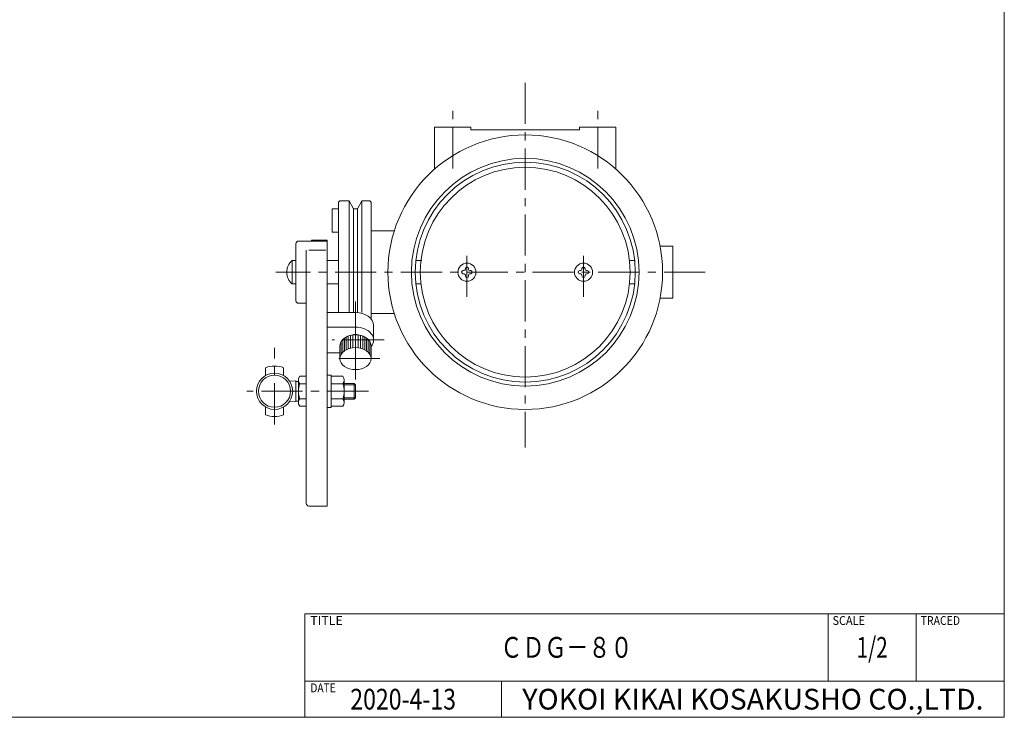
# Model space of a CAD drawing. Units: millimetres. Extents: x -380 to 380, y -263 to 276.
# Drawn here: x 0 to 380, y -263 to 6 of the extents above; entities that cross this region are included whole.
import ezdxf
from ezdxf.enums import TextEntityAlignment as Align

# ---------------------------------------------------------------- set-up
doc = ezdxf.new("R2010")
doc.units = ezdxf.units.MM
doc.header["$LTSCALE"] = 0.5
doc.linetypes.add('CENTER', pattern=[50.8, 31.75, -6.35, 6.35, -6.35])
for name, color, linetype in [('Layer0004', 7, 'Continuous'), ('Layer0005', 7, 'Continuous'), ('Layer0006', 7, 'Continuous'), ('Layer0008', 7, 'Continuous'), ('ZUWAKU', 7, 'Continuous')]:
    doc.layers.add(name, color=color, linetype=linetype)
doc.styles.add('dcStyle0', font='txt.shx', dxfattribs={"bigfont": 'bigfont'})

# ---------------------------------------------------------------- blocks, each defined once
blk = doc.blocks.new('DC_GROUP_CDG-80_7')
at = {"color": 7, "linetype": 'Continuous', "lineweight": 13}
for p, q in [((118.6, -143.39), (118.6, -130.89)), ((118.6, -130.89), (120.2, -130.89)), ((120.2, -143.39), (120.2, -130.89)), ((120.2, -131.37), (124.7, -131.37)), ((125.2, -132.81), (125.2, -141.47)), ((124.7, -134.26), (120.2, -134.26)), ((120.2, -140.03), (124.7, -140.03)), ((120.2, -143.39), (118.6, -143.39)), ((120.2, -142.92), (124.7, -142.92))]:
    blk.add_line(p, q, dxfattribs=at)
for centre, radius, start, end in [((122.89, -132.81), 2.32, 321.4811, 38.5189), ((116.69, -137.14), 8.51, 340.1808, 19.8192), ((122.89, -141.47), 2.32, 321.4811, 38.5189)]:
    blk.add_arc(centre, radius, start, end, dxfattribs=at)
blk = doc.blocks.new('DC_GROUP_CDG-80_6')
at = {"color": 7, "linetype": 'Continuous', "lineweight": 13}
for radius in [7, 6.2]:
    blk.add_circle((98.35, -137.14), radius, dxfattribs=at)
at = {"layer": 'Layer0004', "color": 7, "linetype": 'Continuous', "lineweight": 18}
for p, q in [((94.85, -128.04), (94.85, -131.08)), ((101.85, -128.04), (101.85, -131.08)), ((108.06, -131.37), (107.6, -132.17)), ((107.6, -132.17), (107.6, -142.12)), ((110.6, -131.37), (108.06, -131.37)), ((104.19, -133.28), (106.6, -133.14)), ((106.6, -133.31), (107.6, -133.31)), ((110.6, -134.26), (108.06, -134.26)), ((129.1, -134.14), (125.2, -134.14)), ((129.1, -134.14), (129.6, -134.64)), ((110.6, -140.03), (108.06, -140.03)), ((129.1, -140.14), (125.2, -140.14)), ((129.1, -140.14), (129.6, -139.64)), ((94.85, -143.21), (94.85, -146.24)), ((101.85, -143.21), (101.85, -146.24)), ((104.19, -141.01), (106.6, -141.14)), ((106.6, -140.98), (107.6, -140.98)), ((108.06, -142.92), (107.6, -142.12)), ((110.6, -142.92), (108.06, -142.92))]:
    blk.add_line(p, q, dxfattribs=at)
for start, end in [(68.9628, 111.0372), (248.9628, 291.0372)]:
    blk.add_arc((98.35, -137.14), 9.75, start, end, dxfattribs=at)
at = {"layer": 'Layer0005', "color": 7, "linetype": 'Continuous', "lineweight": 13}
for p, q in [((106.6, -133.14), (106.6, -141.14)), ((129.6, -134.64), (129.6, -139.64))]:
    blk.add_line(p, q, dxfattribs=at)
at = {"layer": 'Layer0005', "color": 150, "linetype": 'Continuous', "lineweight": 13}
for p, q in [((125.2, -134.64), (129.6, -134.64)), ((129.1, -134.14), (129.1, -140.14)), ((125.2, -139.64), (129.6, -139.64))]:
    blk.add_line(p, q, dxfattribs=at)
for centre, radius, start, end in [((110.1, -132.81), 2.49, 180, 215.3741), ((116.89, -137.14), 9.28, 161.8814, 198.1186), ((110.1, -141.47), 2.49, 144.6259, 180)]:
    blk.add_arc(centre, radius, start, end, dxfattribs=at)
at = {"layer": 'Layer0008', "color": 56, "linetype": 'CENTER', "lineweight": 13}
blk.add_line((98.35, -149.93), (98.35, -120.39), dxfattribs=at)
at = {"layer": 'Layer0008', "color": 56, "linetype": 'CENTER', "lineweight": 18}
blk.add_line((134.6, -137.14), (87.6, -137.14), dxfattribs=at)
at = {"linetype": 'Continuous'}
blk.add_blockref('DC_GROUP_CDG-80_7', (0, 0), dxfattribs=at)

msp = doc.modelspace()

# ---------------------------------------------------------------- linework, layer by layer
at = {"color": 7, "linetype": 'Continuous', "lineweight": 13}
msp.add_circle((195.1, -91.18), 40.5, dxfattribs=at)
for centre, major_axis, start_param, end_param in [((129.6, -111.69), (7, 0), 0, 1.570796), ((129.6, -117.35), (7, 0), 5.7371, 7.853982), ((129.6, -119.59), (6, 0), 0, 3.141593), ((129.6, -117.35), (7, 0), 6.26632, 6.283185)]:
    msp.add_ellipse(centre, major_axis=major_axis, ratio=0.707107, start_param=start_param, end_param=end_param, dxfattribs=at)
msp.add_ellipse((129.6, -124.54), major_axis=(6, 0), ratio=0.707107, dxfattribs=at)
at = {"layer": 'Layer0004', "color": 7, "linetype": 'Continuous', "lineweight": 18}
for p, q in [((160.1, -51.38), (160.1, -35.18)), ((174.1, -35.18), (160.1, -35.18)), ((174.1, -36.18), (174.1, -35.18)), ((216.1, -36.18), (174.1, -36.18)), ((230.1, -35.18), (216.1, -35.18)), ((216.1, -36.18), (216.1, -35.18)), ((230.1, -51.38), (230.1, -35.18)), ((123.1, -64.18), (123.6, -63.68)), ((123.1, -106.74), (123.1, -64.18)), ((123.6, -63.68), (127.1, -63.68)), ((128.84, -66.68), (127.1, -63.68)), ((130.37, -66.68), (132.1, -63.68)), ((135.1, -63.68), (132.1, -63.68)), ((135.6, -64.18), (135.1, -63.68)), ((135.6, -64.18), (135.6, -108.88)), ((120.6, -75.68), (120.6, -66.68)), ((123.1, -66.68), (120.6, -66.68)), ((130.37, -66.68), (128.84, -66.68)), ((123.1, -75.68), (120.6, -75.68)), ((135.6, -75.18), (144.58, -75.18)), ((107.6, -79.18), (118.6, -79.18)), ((118.6, -78.81), (112.6, -78.81)), ((112.6, -79.18), (112.6, -78.81)), ((118.6, -181.44), (118.6, -78.81)), ((106.6, -102.18), (106.6, -80.18)), ((110.6, -82.7), (110.6, -180.44)), ((118.1, -82.7), (111.6, -82.7)), ((247.15, -81.18), (252.1, -81.18)), ((252.1, -81.18), (252.1, -101.18)), ((106.6, -86.68), (105.14, -86.68)), ((105.14, -95.68), (105.14, -86.68)), ((118.6, -86.68), (123.1, -86.68)), ((155.15, -86.68), (152.88, -86.68)), ((235.35, -86.68), (237.33, -86.68)), ((106.6, -95.68), (105.14, -95.68)), ((118.6, -95.68), (123.1, -95.68)), ((154.85, -95.68), (152.88, -95.68)), ((235.35, -95.68), (237.33, -95.68)), ((247.15, -101.18), (252.1, -101.18)), ((110.6, -103.18), (107.6, -103.18)), ((129.6, -106.74), (118.6, -106.74)), ((135.6, -107.18), (144.58, -107.18)), ((129.6, -112.4), (118.6, -112.4)), ((136.6, -117.35), (136.6, -111.69)), ((123.6, -124.54), (123.6, -119.59)), ((123.6, -122.29), (118.6, -122.29)), ((110.6, -143.64), (110.6, -130.64)), ((110.6, -143.64), (110.6, -130.64)), ((111.6, -181.44), (118.6, -181.44))]:
    msp.add_line(p, q, dxfattribs=at)
at = {"layer": 'Layer0004', "color": 7, "linetype": 'Continuous', "lineweight": 13}
for p, q in [((128.9, -115.28), (128.24, -115.46)), ((129.6, -115.22), (128.9, -115.28)), ((130.3, -115.28), (129.6, -115.22)), ((130.97, -115.46), (130.3, -115.28))]:
    msp.add_line(p, q, dxfattribs=at)
at = {"layer": 'Layer0004', "color": 7, "linetype": 'Continuous', "lineweight": 18}
for radius in [53, 42.46]:
    msp.add_circle((195.1, -91.18), radius, dxfattribs=at)
for centre, radius, start, end in [((107.6, -80.18), 1, 90, 180), ((109.1, -91.18), 6, 131.4096, 228.5904), ((107.6, -102.18), 1, 180, 270), ((111.6, -180.44), 1, 180, 270)]:
    msp.add_arc(centre, radius, start, end, dxfattribs=at)
at = {"layer": 'Layer0005', "color": 150, "linetype": 'Continuous', "lineweight": 18}
for p, q in [((127.1, -106.74), (127.1, -63.68)), ((132.1, -106.75), (132.1, -63.68)), ((128.84, -106.74), (128.84, -66.68)), ((130.37, -106.74), (130.37, -66.68)), ((124.65, -122.14), (124.65, -117.19)), ((125.3, -121.58), (125.3, -116.63)), ((126.02, -121.13), (126.02, -116.18)), ((126.81, -120.78), (126.81, -115.83)), ((127.67, -120.52), (127.67, -115.57)), ((128.6, -120.35), (128.6, -115.4)), ((129.6, -120.29), (129.6, -115.34)), ((130.6, -120.35), (130.6, -115.4)), ((131.53, -120.52), (131.53, -115.57)), ((132.39, -120.78), (132.39, -115.83)), ((133.18, -121.13), (133.18, -116.18)), ((133.9, -121.58), (133.9, -116.63)), ((134.55, -122.14), (134.55, -117.19)), ((124.07, -122.89), (124.07, -117.94)), ((135.13, -122.89), (135.13, -117.94))]:
    msp.add_line(p, q, dxfattribs=at)
at = {"layer": 'Layer0005', "color": 7, "linetype": 'Continuous', "lineweight": 18}
msp.add_line((135.6, -124.54), (135.6, -119.59), dxfattribs=at)
at = {"layer": 'Layer0005', "color": 150, "linetype": 'Continuous', "lineweight": 18}
for centre, radius in [((195.1, -91.18), 43.93), ((172.6, -91.18), 3.5), ((217.6, -91.18), 3.5)]:
    msp.add_circle(centre, radius, dxfattribs=at)
at = {"layer": 'Layer0006', "color": 3, "linetype": 'Continuous', "lineweight": 18}
for p, q in [((171.5, -90.58), (171.15, -90.58)), ((172, -90.08), (172, -89.73)), ((173.2, -90.08), (173.2, -89.73)), ((174.05, -90.58), (173.7, -90.58)), ((216.15, -90.58), (216.5, -90.58)), ((217, -90.08), (217, -89.73)), ((218.2, -90.08), (218.2, -89.73)), ((218.7, -90.58), (219.05, -90.58)), ((171.5, -91.78), (171.15, -91.78)), ((172, -92.63), (172, -92.28)), ((173.2, -92.63), (173.2, -92.28)), ((174.05, -91.78), (173.7, -91.78)), ((216.15, -91.78), (216.5, -91.78)), ((217, -92.63), (217, -92.28)), ((218.2, -92.63), (218.2, -92.28)), ((218.7, -91.78), (219.05, -91.78))]:
    msp.add_line(p, q, dxfattribs=at)
for centre, radius, start, end in [((171.15, -91.18), 0.6, 90, 270), ((171.5, -90.08), 0.5, 270, 0), ((172.6, -89.73), 0.6, 0, 180), ((173.7, -90.08), 0.5, 180, 270), ((174.05, -91.18), 0.6, 270, 90), ((216.15, -91.18), 0.6, 90, 270), ((216.5, -90.08), 0.5, 270, 0), ((217.6, -89.73), 0.6, 0, 180), ((218.7, -90.08), 0.5, 180, 270), ((219.05, -91.18), 0.6, 270, 90), ((171.5, -92.28), 0.5, 0, 90), ((172.6, -92.63), 0.6, 180, 0), ((173.7, -92.28), 0.5, 90, 180), ((216.5, -92.28), 0.5, 0, 90), ((217.6, -92.63), 0.6, 180, 0), ((218.7, -92.28), 0.5, 90, 180)]:
    msp.add_arc(centre, radius, start, end, dxfattribs=at)
at = {"layer": 'Layer0008', "color": 56, "linetype": 'CENTER', "lineweight": 18}
for p, q in [((195.1, -18.09), (195.1, -158.83)), ((167.1, -51.18), (167.1, -27.11)), ((223.1, -51.18), (223.1, -27.4)), ((172.6, -100.71), (172.6, -82.09)), ((217.6, -100.71), (217.6, -82.09)), ((264.59, -91.18), (98.81, -91.18)), ((129.6, -118.41), (129.6, -101.41)), ((140.6, -117.35), (120.6, -117.35)), ((129.6, -132.58), (129.6, -120.29)), ((139, -124.54), (119.9, -124.54))]:
    msp.add_line(p, q, dxfattribs=at)
at = {"layer": 'ZUWAKU', "color": 7, "linetype": 'Continuous', "lineweight": 13}
for q in [(380, 257), (-380, -263)]:
    msp.add_line((380, -263), q, dxfattribs=at)
at = {"layer": 'ZUWAKU', "color": 150, "linetype": 'Continuous', "lineweight": 13}
for p, q in [((110, -223), (380, -223)), ((110, -223), (110, -263)), ((312, -223), (312, -249)), ((346, -223), (346, -249)), ((110, -249), (380, -249)), ((185.99, -263), (185.99, -249))]:
    msp.add_line(p, q, dxfattribs=at)

# ---------------------------------------------------------------- block references
at = {"linetype": 'Continuous'}
msp.add_blockref('DC_GROUP_CDG-80_6', (0, 0), dxfattribs=at)

# ---------------------------------------------------------------- texts
at = {"layer": 'ZUWAKU', "color": 150, "style": 'dcStyle0'}
for s, height, width, p, p2 in [('TITLE', 3.4, 1.043323, (112.18, -227.34), (124.68, -227.34)), ('SCALE', 3.4, 0.830171, (313.7, -227.34), (326.2, -227.34)), ('TRACED', 3.4, 0.830817, (347.72, -227.34), (362.92, -227.34)), ('1/2', 8, 0.533898, (323, -240), (335, -240)), ('ＣＤＧ－８０', 8, 1.275, (185.5, -240), (236.5, -240)), ('DATE', 3.4, 0.840686, (112.18, -253.34), (121.98, -253.34)), ('2020-4-13', 8, 0.566667, (127.59, -260), (168.39, -260))]:
    msp.add_text(s, height=height, dxfattribs=dict(at, width=width)).set_placement(p, p2, align=Align.FIT)
at = {"layer": 'ZUWAKU', "color": 6, "style": 'dcStyle0', "width": 0.863678}
msp.add_text('YOKOI KIKAI KOSAKUSHO CO.,LTD.', height=8, dxfattribs=at).set_placement((193.99, -260), (371.99, -260), align=Align.FIT)

doc.saveas('drawing.dxf')
